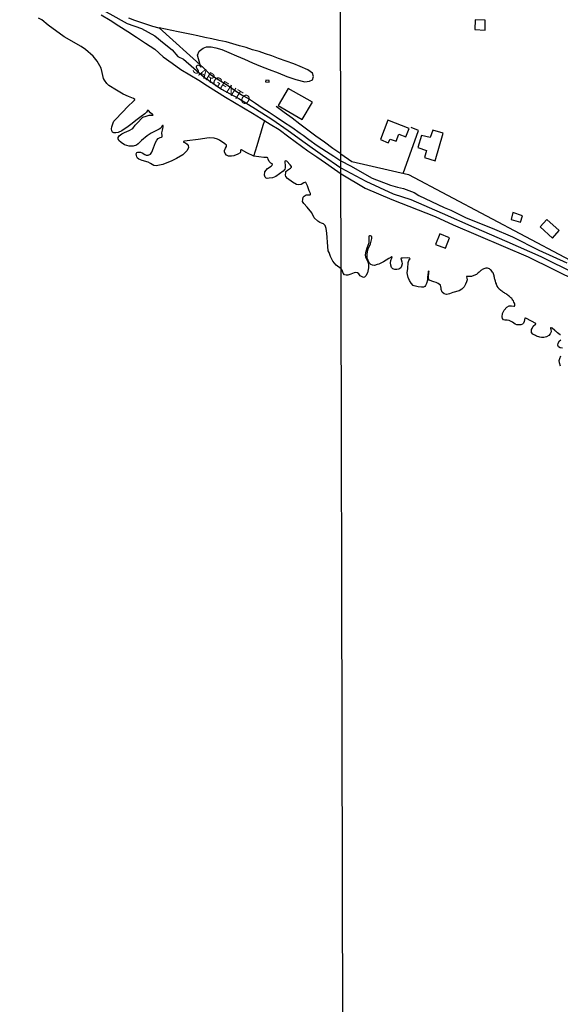
# Model space of a CAD drawing. Units: millimetres. Extents: x 175914 to 178328, y 1660412 to 1663189.
# Drawn here: x 177757 to 177903, y 1661213 to 1661479 of the extents above; entities that cross this region are included whole.
import ezdxf
from ezdxf.enums import TextEntityAlignment as Align

# ---------------------------------------------------------------- set-up
doc = ezdxf.new("R2010")
doc.units = ezdxf.units.MM
for name, color, linetype in [('V-EDIFICACAO', 2, 'Continuous'), ('V-EIXO_DE_LOGRADOURO', 3, 'Continuous'), ('V-LOTE', 1, 'Continuous'), ('V-NOME_DOS_LOGRADOUROS', 7, 'Continuous'), ('V-QUADRA', 6, 'Continuous'), ('V-REFERENCIA', 2, 'Continuous'), ('V-RIO', 71, 'Continuous'), ('V-TESTADA', 5, 'Continuous'), ('V-VALETA', 6, 'Continuous'), ('X-LIMITE_1000', 7, 'Continuous')]:
    doc.layers.add(name, color=color, linetype=linetype)

msp = doc.modelspace()

# ---------------------------------------------------------------- linework, layer by layer
at = {"layer": 'V-EDIFICACAO'}
for points in [[(177880.41, 1661478.69), (177880.34, 1661476.06), (177883.06, 1661475.96), (177883.13, 1661478.62), (177880.41, 1661478.69)], [(177823.86, 1661462.44), (177823.76, 1661461.97), (177824.71, 1661461.9), (177824.71, 1661462.32), (177823.86, 1661462.44)], [(177829.87, 1661460.15), (177827.21, 1661455.6), (177833.7, 1661451.78), (177836.44, 1661456.45), (177829.87, 1661460.15)], [(177856.84, 1661451.61), (177854.8, 1661446.43), (177856.91, 1661445.47), (177857.45, 1661446.44), (177859.04, 1661445.9), (177859.8, 1661447.8), (177861.67, 1661447.09), (177862.58, 1661449.32), (177856.84, 1661451.61)], [(177865.92, 1661447.49), (177864.89, 1661444.25), (177867.26, 1661443.44), (177866.7, 1661441.48), (177869.58, 1661440.66), (177871.78, 1661448.13), (177868.94, 1661448.95), (177868.27, 1661446.92), (177865.92, 1661447.49)], [(177890.57, 1661426.69), (177890.13, 1661424.77), (177892.62, 1661424.08), (177893.15, 1661425.81), (177890.57, 1661426.69)], [(177899.71, 1661424.77), (177897.92, 1661422.79), (177901.27, 1661419.72), (177903.07, 1661421.76), (177899.71, 1661424.77)], [(177870.86, 1661420.89), (177869.72, 1661418.03), (177872.35, 1661417.01), (177873.49, 1661419.83), (177870.86, 1661420.89)]]:
    msp.add_lwpolyline(points, close=True, dxfattribs=at)
at = {"layer": 'V-EIXO_DE_LOGRADOURO'}
for points in [[(177713.38, 1661524.41), (177717.32, 1661521.67), (177721.95, 1661518.38), (177726.51, 1661515.47), (177731.07, 1661512.16), (177735.61, 1661508.68), (177740.27, 1661505.25), (177744.27, 1661502.72), (177749.05, 1661499.69), (177753.71, 1661496.66), (177758.37, 1661493.73), (177763.03, 1661490.8), (177767.69, 1661487.96), (177772.3, 1661485.36), (177776.86, 1661482.9), (177781.69, 1661480.32), (177786.37, 1661477.69), (177790.25, 1661476.36), (177793.84, 1661474.41), (177796.37, 1661472.28)], [(177796.37, 1661472.28), (177798.55, 1661470.6), (177800.11, 1661468.85), (177801.64, 1661468.05), (177807.15, 1661463.19), (177811.86, 1661460), (177816.59, 1661457.42), (177821.01, 1661454.67), (177825.43, 1661451.9), (177829.9, 1661448.78), (177834.44, 1661445.49), (177839.12, 1661442.13), (177844.15, 1661438.7)], [(177844.15, 1661438.7), (177850.84, 1661435.12), (177858.26, 1661431.74), (177863.05, 1661430.14), (177871.5, 1661426.53), (177880.05, 1661422.66), (177888.92, 1661418.79), (177898.17, 1661414.77), (177907.42, 1661410.18)]]:
    msp.add_lwpolyline(points, dxfattribs=at)
at = {"layer": 'V-LOTE'}
for points in [[(177844.15, 1661442.52), (177841.92, 1661443.96), (177839.65, 1661445.66), (177837.38, 1661447.33), (177835.18, 1661448.89), (177833.07, 1661450.52), (177830.97, 1661452.15), (177828.81, 1661453.71), (177826.65, 1661455.27)], [(177860.97, 1661437.21), (177865.04, 1661448.83), (177863.08, 1661449.66)], [(177844.15, 1661442.52), (177847.04, 1661440.44), (177862.34, 1661436.89), (177925.63, 1661403.45), (177929.68, 1661401.61), (177945.53, 1661393.52), (177950.57, 1661391.12), (177960.38, 1661382.52), (177967, 1661377.3), (177973.55, 1661373.31), (177977.22, 1661371.46), (177984.19, 1661368.61), (177987.7, 1661367.44), (177992.49, 1661366.81), (177992.65, 1661372.91), (177986.92, 1661373.25)]]:
    msp.add_lwpolyline(points, dxfattribs=at)
at = {"layer": 'V-QUADRA'}
for points in [[(177903.46, 1661393.61), (177903.38, 1661393.63), (177903, 1661393.89), (177902.63, 1661394.19), (177902.23, 1661394.48), (177902.12, 1661394.57), (177902.08, 1661394.66), (177901.93, 1661394.78), (177901.91, 1661394.76), (177901.17, 1661395.39), (177900.93, 1661395.55), (177900.78, 1661395.54), (177900.76, 1661395.45), (177900.84, 1661395.15), (177900.91, 1661394.4), (177900.69, 1661393.87), (177900.31, 1661393.44), (177899.66, 1661393.11), (177898.96, 1661392.93), (177898.33, 1661392.9), (177897.87, 1661392.98), (177897, 1661393.29), (177896.66, 1661393.47), (177895.95, 1661393.84), (177895.65, 1661394.21), (177895.59, 1661394.71), (177895.64, 1661395.03), (177895.75, 1661395.36), (177896.08, 1661395.93), (177896.71, 1661396.49), (177896.79, 1661396.6), (177896.78, 1661396.71), (177894.25, 1661398.07), (177893.99, 1661398.15), (177893.84, 1661398.08), (177893.61, 1661397.26), (177893.43, 1661396.75), (177893.15, 1661396.46), (177892.76, 1661396.32), (177892.27, 1661396.28), (177891.68, 1661396.3), (177891.21, 1661396.54), (177890.45, 1661397.01), (177889.56, 1661397.48), (177889.04, 1661397.61), (177888.38, 1661397.6), (177888.06, 1661397.65), (177887.74, 1661398.03), (177887.66, 1661398.46), (177887.81, 1661399.37), (177888.21, 1661400.32), (177888.99, 1661401.06), (177889.54, 1661401.44), (177890.21, 1661401.48), (177890.82, 1661401.38), (177891.05, 1661401.37), (177891.1, 1661401.57), (177891.09, 1661401.64), (177891.09, 1661401.9), (177890.99, 1661402.21), (177890.88, 1661402.45), (177890.73, 1661402.77), (177890.61, 1661403), (177890.42, 1661403.25), (177890.27, 1661403.39), (177890.06, 1661403.62), (177889.84, 1661403.81), (177889.63, 1661404), (177889.41, 1661404.17), (177889.23, 1661404.34), (177888.97, 1661404.51), (177888.74, 1661404.68), (177888.5, 1661404.81), (177888.29, 1661404.94), (177888.08, 1661405.04), (177887.82, 1661405.21), (177887.56, 1661405.4), (177887.33, 1661405.6), (177887.14, 1661405.77), (177886.88, 1661406), (177886.77, 1661406.15), (177886.69, 1661406.22), (177886.65, 1661406.28), (177886.54, 1661406.45), (177886.39, 1661406.66), (177886.28, 1661406.96), (177886.16, 1661407.18), (177886.11, 1661407.39), (177886.01, 1661407.64), (177885.95, 1661407.79), (177885.9, 1661407.9), (177885.86, 1661408.11), (177885.77, 1661408.37), (177885.73, 1661408.62), (177885.65, 1661408.88), (177885.6, 1661409.13), (177885.52, 1661409.35), (177885.5, 1661409.6), (177885.39, 1661409.86), (177885.33, 1661410.07), (177885.22, 1661410.33), (177885.09, 1661410.58), (177884.88, 1661410.85), (177884.71, 1661411.09), (177884.6, 1661411.13), (177884.6, 1661411.22), (177884.48, 1661411.26), (177884.48, 1661411.3), (177884.25, 1661411.47), (177883.99, 1661411.58), (177883.73, 1661411.64), (177883.48, 1661411.64), (177883.27, 1661411.6), (177883.01, 1661411.55), (177882.76, 1661411.47), (177882.52, 1661411.36), (177882.29, 1661411.24), (177882.11, 1661411.13), (177881.88, 1661410.98), (177881.62, 1661410.75), (177881.44, 1661410.56), (177881.24, 1661410.39), (177881.09, 1661410.26), (177880.9, 1661410.11), (177880.71, 1661409.96), (177880.52, 1661409.83), (177880.45, 1661409.83), (177879.42, 1661409.4), (177878.91, 1661409.35), (177878.32, 1661409.41), (177878.09, 1661409.38), (177878.06, 1661409.29), (177878.17, 1661408.95), (177878.23, 1661408.51), (177878.09, 1661407.95), (177877.79, 1661407.3), (177877.39, 1661406.58), (177876.77, 1661405.98), (177876.09, 1661405.51), (177874.32, 1661405.02), (177873.5, 1661404.73), (177873.08, 1661404.61), (177872.61, 1661404.53), (177871.98, 1661404.73), (177871.51, 1661405.18), (177871.24, 1661405.85), (177871.21, 1661406.22), (177870.99, 1661407.04), (177870.38, 1661407.52), (177869.85, 1661407.78), (177869.2, 1661407.97), (177868.65, 1661408.14), (177868.09, 1661408.43), (177867.82, 1661408.71), (177867.75, 1661409.26), (177867.91, 1661410.38), (177867.94, 1661410.75), (177867.83, 1661410.8), (177867.74, 1661410.73), (177867.73, 1661410.46), (177867.59, 1661409.81), (177867.53, 1661409.28), (177867.49, 1661408.39), (177867.26, 1661407.46), (177866.95, 1661406.91), (177866.76, 1661406.7), (177866.43, 1661406.54), (177865.93, 1661406.47), (177865.03, 1661406.55), (177863.89, 1661406.82), (177863.63, 1661406.99), (177863.1, 1661407.57), (177862.61, 1661408.28), (177862.29, 1661409.07), (177862.08, 1661409.9), (177862.04, 1661410.41), (177862.17, 1661411.54), (177862.33, 1661413.12), (177862.49, 1661413.7), (177862.65, 1661413.94), (177862.79, 1661414.17), (177862.77, 1661414.26), (177862.71, 1661414.35), (177862.21, 1661414.43), (177860.79, 1661414.37), (177860.4, 1661414.31), (177860.35, 1661414.21), (177860.39, 1661413.93), (177860.56, 1661413.36), (177860.63, 1661412.79), (177860.48, 1661412.17), (177860.28, 1661411.75), (177859.73, 1661411.39), (177859.23, 1661411.23), (177858.67, 1661411.25), (177858.16, 1661411.42), (177857.8, 1661411.83), (177857.58, 1661412.46), (177857.53, 1661413.08), (177857.61, 1661413.73), (177857.89, 1661414.41), (177857.93, 1661414.69), (177857.92, 1661414.71), (177857.82, 1661414.71), (177857.7, 1661414.59), (177857.07, 1661414.23), (177855.61, 1661413.32), (177854.4, 1661412.75), (177853.89, 1661412.58), (177853.23, 1661412.39), (177852.68, 1661412.41), (177852.24, 1661412.58), (177851.87, 1661412.98), (177851.49, 1661413.69), (177851.23, 1661414.37), (177851.22, 1661415.18), (177851.28, 1661416.24), (177851.51, 1661416.86), (177852.08, 1661418.21), (177852.46, 1661419.62), (177852.52, 1661420.05), (177852.48, 1661420.21), (177852.12, 1661420.38), (177851.82, 1661420.39), (177851.71, 1661420.31), (177851.69, 1661419.98), (177851.71, 1661419.14), (177851.64, 1661418.45), (177851.16, 1661417.02), (177850.79, 1661415.81), (177850.71, 1661415.14), (177850.78, 1661414.67), (177850.99, 1661414.21), (177851.27, 1661413.62), (177851.55, 1661412.76), (177851.59, 1661411.7), (177851.35, 1661410.34), (177850.87, 1661409.55), (177850.47, 1661409.23), (177850.21, 1661409.14), (177849.84, 1661409.26), (177849.37, 1661409.58), (177848.94, 1661410.12), (177848.58, 1661410.4), (177848.2, 1661410.47), (177847.7, 1661410.4), (177846.84, 1661410.04), (177846.04, 1661409.76), (177845.57, 1661409.72), (177845.13, 1661409.84), (177844.76, 1661410.3), (177844.47, 1661411.13), (177844.21, 1661411.42), (177842.88, 1661412.47), (177841.94, 1661413.48), (177841.35, 1661414.77), (177840.91, 1661415.87), (177840.71, 1661416.33), (177840.58, 1661417.47), (177840.35, 1661421.12), (177840.17, 1661422.35), (177839.89, 1661423.17), (177839.38, 1661423.63), (177838.89, 1661423.75), (177838.4, 1661423.92), (177837.87, 1661424.31), (177836.9, 1661425.27), (177836.29, 1661426.55), (177835.05, 1661428.09), (177834.13, 1661429.14), (177833.78, 1661429.67), (177833.8, 1661430.19), (177833.91, 1661430.8), (177834.21, 1661431.12), (177834.71, 1661431.42), (177835.25, 1661431.42), (177835.68, 1661431.45), (177835.78, 1661431.48), (177835.89, 1661431.57), (177835.89, 1661431.81), (177835.58, 1661432.52), (177835.11, 1661433.84), (177834.68, 1661434.8), (177834.54, 1661434.88), (177834.13, 1661434.68), (177833.38, 1661434.19), (177832.76, 1661434.14), (177832.12, 1661434.22), (177831.06, 1661434.89), (177829.69, 1661435.88), (177829.26, 1661436.37), (177829.15, 1661436.79), (177829.23, 1661437.51), (177829.29, 1661437.71), (177829.68, 1661438.07), (177830.47, 1661438.65), (177830.79, 1661438.92), (177830.75, 1661439.1), (177830.45, 1661439.58), (177829.52, 1661440.51), (177829.04, 1661440.6), (177828.95, 1661440.31), (177829.09, 1661439.24), (177829.09, 1661438.72), (177828.98, 1661438.33), (177828.57, 1661437.81), (177827.57, 1661437.08), (177826.58, 1661436.43), (177825.66, 1661436.07), (177824.78, 1661435.92), (177824.21, 1661435.86), (177823.93, 1661435.93), (177823.63, 1661436.24), (177823.5, 1661436.75), (177823.62, 1661437.61), (177824.27, 1661438.54), (177825.26, 1661439.17), (177825.59, 1661439.43), (177825.64, 1661439.68), (177825.52, 1661439.84), (177825.16, 1661439.95), (177824.71, 1661440.41), (177824.46, 1661441.03), (177824.39, 1661441.41), (177824.2, 1661441.53), (177823.28, 1661441.53), (177820.64, 1661441.88), (177818.73, 1661442.74), (177817.29, 1661443.55), (177817.06, 1661443.57), (177817.01, 1661443.38), (177817.01, 1661443), (177816.9, 1661442.77), (177816.24, 1661442.45), (177815.16, 1661442.01), (177814.54, 1661441.91), (177814.07, 1661441.86), (177813.74, 1661441.92), (177813.22, 1661442.18), (177812.86, 1661442.6), (177812.68, 1661443.03), (177812.68, 1661443.4), (177812.94, 1661444.07), (177813.19, 1661444.51), (177813.19, 1661444.84), (177812.78, 1661445.22), (177811.37, 1661446.18), (177810.82, 1661446.45), (177809.92, 1661446.79), (177808.55, 1661446.8), (177805.53, 1661446.41), (177802.64, 1661446.03), (177801.92, 1661445.94), (177801.62, 1661445.83), (177801.64, 1661445.69), (177802.11, 1661445.46), (177802.57, 1661445.11), (177802.83, 1661444.77), (177802.99, 1661444.22), (177802.91, 1661443.94), (177802.5, 1661443.3), (177801.4, 1661442.28), (177799.75, 1661441.22), (177798.46, 1661440.6), (177796.02, 1661439.6), (177795.08, 1661439.42), (177794.21, 1661439.28), (177793.59, 1661439.38), (177792.69, 1661439.9), (177792.02, 1661440.28), (177790.47, 1661440.68), (177789.55, 1661441.11), (177789.14, 1661441.3), (177788.98, 1661441.71), (177788.9, 1661442.04), (177788.86, 1661442.5), (177789.01, 1661442.86), (177789.3, 1661442.99), (177790.02, 1661442.94), (177790.48, 1661442.81), (177791.18, 1661442.34), (177791.56, 1661442.13), (177792.06, 1661442.13), (177792.73, 1661442.42), (177793.07, 1661442.94), (177793.53, 1661444.16), (177794.02, 1661445.62), (177794.39, 1661446.18), (177794.74, 1661446.66), (177795.27, 1661446.92), (177795.63, 1661447.03), (177795.86, 1661447.15), (177795.86, 1661447.38), (177795.78, 1661448.18), (177795.96, 1661448.87), (177796.12, 1661449.77), (177796.1, 1661450.16), (177795.97, 1661450.18), (177795.76, 1661450), (177795.45, 1661449.41), (177795.04, 1661449.15), (177794.1, 1661448.73), (177792.84, 1661448.11), (177791.76, 1661447.35), (177790.29, 1661446.15), (177789.37, 1661445.17), (177788.88, 1661444.87), (177788.01, 1661444.54), (177786.95, 1661444.54), (177785.64, 1661444.91), (177784.74, 1661445.62), (177784.17, 1661446.14), (177784, 1661446.55), (177784, 1661446.96), (177784.25, 1661447.37), (177784.93, 1661447.95), (177785.67, 1661448.28), (177786.92, 1661448.83), (177787.9, 1661449.35), (177788.57, 1661450.26), (177789.45, 1661451.2), (177790.15, 1661452), (177790.64, 1661452.4), (177791.55, 1661452.73), (177792.29, 1661452.92), (177793.05, 1661452.92), (177793.35, 1661452.94), (177793.38, 1661453), (177793.25, 1661453.16), (177792.71, 1661453.63), (177792.14, 1661454.21), (177791.98, 1661454.3), (177791.84, 1661454.21), (177791.63, 1661453.77), (177791.19, 1661453.29), (177790.2, 1661452.61), (177788.69, 1661451.51), (177787.72, 1661450.69), (177786.65, 1661449.91), (177784.92, 1661448.73), (177783.94, 1661448.28), (177783.37, 1661448.19), (177782.8, 1661448.21), (177782.4, 1661448.38), (177782.29, 1661448.72), (177782.19, 1661449.24), (177782.26, 1661449.83), (177782.65, 1661450.93), (177782.79, 1661451.35), (177783.48, 1661452.03), (177784.74, 1661453.39), (177786.97, 1661455.65), (177787.76, 1661456.36), (177788.31, 1661456.89), (177788.44, 1661457.07), (177788.43, 1661457.23), (177788.08, 1661457.43), (177786.74, 1661457.99), (177785.34, 1661458.67), (177783.51, 1661459.68), (177781.42, 1661460.93), (177780.86, 1661461.55), (177780.23, 1661462.37), (177780.01, 1661462.82), (177779.67, 1661464.45), (177779.36, 1661465.61), (177778.33, 1661467.51), (177777.22, 1661468.9), (177775.16, 1661470.71), (177773.98, 1661471.49), (177769.36, 1661474.16), (177765.06, 1661477.3), (177763.33, 1661478.73), (177762.46, 1661479.2)], [(177779.36, 1661480.06), (177781.79, 1661478.62), (177784.17, 1661477.07), (177786.55, 1661475.58), (177788.93, 1661474.05), (177791.38, 1661472.44), (177793.84, 1661470.78), (177796.15, 1661468.71), (177798.5, 1661466.97), (177800.9, 1661465.27), (177803.31, 1661463.83), (177805.72, 1661462.39), (177808.13, 1661460.84), (177810.54, 1661459.34), (177812.95, 1661457.84), (177815.36, 1661456.4), (177817.77, 1661454.96), (177820.2, 1661453.52), (177822.63, 1661452.04), (177825.06, 1661450.56), (177827.49, 1661449.08), (177830.04, 1661447.14), (177835.2, 1661443.36), (177837.6, 1661441.72), (177840, 1661440.09), (177842.39, 1661438.4), (177844.16, 1661437.07), (177850.68, 1661433.25), (177857.87, 1661430.19), (177869.58, 1661425.61), (177874.41, 1661423.34), (177894.73, 1661414.7), (177908.19, 1661408.02)], [(177786.73, 1661479.23), (177788.36, 1661478.66), (177789.99, 1661478.09), (177791.62, 1661477.52), (177793.26, 1661477.02), (177794.9, 1661476.54), (177795.07, 1661476.51), (177807.01, 1661465.71), (177808.5, 1661464.17), (177810.26, 1661463.07), (177812.02, 1661461.97), (177813.78, 1661460.84), (177815.54, 1661459.66), (177817.31, 1661458.48), (177819.19, 1661457.46), (177821.02, 1661456.22), (177822.88, 1661454.98), (177824.78, 1661453.74), (177826.68, 1661452.5), (177828.66, 1661451.2), (177830.87, 1661449.72), (177833.15, 1661448.08), (177833.9, 1661447.55), (177835.47, 1661446.4), (177837.71, 1661444.76), (177840.22, 1661443.14), (177842.19, 1661441.88), (177844.15, 1661440.64), (177846.75, 1661439.23), (177852.59, 1661435.97), (177857.48, 1661434.06), (177859.43, 1661433.48), (177861.07, 1661433.19), (177863.95, 1661432.1), (177865.17, 1661431.3), (177872.03, 1661427.98), (177873.84, 1661427.31), (177877.94, 1661425.23), (177884.98, 1661422.47), (177890.47, 1661420.06), (177897.55, 1661416.46), (177905.13, 1661413.09)], [(177903.99, 1661390.05), (177903.33, 1661390.12), (177902.93, 1661390.4), (177902.73, 1661390.87), (177902.8, 1661391.35), (177903.21, 1661392), (177903.56, 1661392.3)], [(177903.45, 1661385.19), (177903.17, 1661386.03), (177903.12, 1661386.65), (177903.23, 1661387.26), (177903.52, 1661387.96)]]:
    msp.add_lwpolyline(points, dxfattribs=at)
at = {"layer": 'V-REFERENCIA'}
msp.add_lwpolyline([(177806.14, 1661466.58), (177805.36, 1661469.18), (177805.87, 1661470.21), (177806.88, 1661471.06), (177807.85, 1661471.41), (177809.05, 1661471.43), (177810.31, 1661471.16), (177811.94, 1661470.68), (177813.87, 1661469.88), (177815.95, 1661468.99), (177818.04, 1661468.05), (177820.21, 1661467.12), (177822.41, 1661466.19), (177824.78, 1661465.32), (177827.15, 1661464.43), (177829.54, 1661463.43), (177831.96, 1661462.59), (177834.35, 1661461.99), (177835.61, 1661462.1), (177836.41, 1661462.54), (177836.76, 1661463.41), (177836.48, 1661464.27), (177835.19, 1661465.23), (177833.14, 1661466.1), (177831.38, 1661466.86), (177829.3, 1661467.54), (177827.31, 1661468.24), (177825.46, 1661468.95), (177823.73, 1661469.55), (177822, 1661470.13), (177820.26, 1661470.63), (177818.51, 1661471.21), (177816.7, 1661471.72), (177814.89, 1661472.23), (177813.09, 1661472.78), (177811.13, 1661473.14), (177809.23, 1661473.55), (177807.35, 1661473.96), (177805.52, 1661474.37), (177803.75, 1661474.74), (177801.98, 1661475.1), (177800.21, 1661475.46), (177798.44, 1661475.82), (177795.07, 1661476.51)], dxfattribs=at)
at = {"layer": 'V-RIO'}
for points in [[(177903.46, 1661393.61), (177903.38, 1661393.63), (177903, 1661393.89), (177902.63, 1661394.19), (177902.23, 1661394.48), (177902.12, 1661394.57), (177902.08, 1661394.66), (177901.93, 1661394.78), (177901.91, 1661394.76), (177901.17, 1661395.39), (177900.93, 1661395.55), (177900.78, 1661395.54), (177900.76, 1661395.45), (177900.84, 1661395.15), (177900.91, 1661394.4), (177900.69, 1661393.87), (177900.31, 1661393.44), (177899.66, 1661393.11), (177898.96, 1661392.93), (177898.33, 1661392.9), (177897.87, 1661392.98), (177897, 1661393.29), (177896.66, 1661393.47), (177895.95, 1661393.84), (177895.65, 1661394.21), (177895.59, 1661394.71), (177895.64, 1661395.03), (177895.75, 1661395.36), (177896.08, 1661395.93), (177896.71, 1661396.49), (177896.79, 1661396.6), (177896.78, 1661396.71), (177894.25, 1661398.07), (177893.99, 1661398.15), (177893.84, 1661398.08), (177893.61, 1661397.26), (177893.43, 1661396.75), (177893.15, 1661396.46), (177892.76, 1661396.32), (177892.27, 1661396.28), (177891.68, 1661396.3), (177891.21, 1661396.54), (177890.45, 1661397.01), (177889.56, 1661397.48), (177889.04, 1661397.61), (177888.38, 1661397.6), (177888.06, 1661397.65), (177887.74, 1661398.03), (177887.66, 1661398.46), (177887.81, 1661399.37), (177888.21, 1661400.32), (177888.99, 1661401.06), (177889.54, 1661401.44), (177890.21, 1661401.48), (177890.82, 1661401.38), (177891.05, 1661401.37), (177891.1, 1661401.57), (177891.09, 1661401.64), (177891.09, 1661401.9), (177890.99, 1661402.21), (177890.88, 1661402.45), (177890.73, 1661402.77), (177890.61, 1661403), (177890.42, 1661403.25), (177890.27, 1661403.39), (177890.06, 1661403.62), (177889.84, 1661403.81), (177889.63, 1661404), (177889.41, 1661404.17), (177889.23, 1661404.34), (177888.97, 1661404.51), (177888.74, 1661404.68), (177888.5, 1661404.81), (177888.29, 1661404.94), (177888.08, 1661405.04), (177887.82, 1661405.21), (177887.56, 1661405.4), (177887.33, 1661405.6), (177887.14, 1661405.77), (177886.88, 1661406), (177886.77, 1661406.15), (177886.69, 1661406.22), (177886.65, 1661406.28), (177886.54, 1661406.45), (177886.39, 1661406.66), (177886.28, 1661406.96), (177886.16, 1661407.18), (177886.11, 1661407.39), (177886.01, 1661407.64), (177885.95, 1661407.79), (177885.9, 1661407.9), (177885.86, 1661408.11), (177885.77, 1661408.37), (177885.73, 1661408.62), (177885.65, 1661408.88), (177885.6, 1661409.13), (177885.52, 1661409.35), (177885.5, 1661409.6), (177885.39, 1661409.86), (177885.33, 1661410.07), (177885.22, 1661410.33), (177885.09, 1661410.58), (177884.88, 1661410.85), (177884.71, 1661411.09), (177884.6, 1661411.13), (177884.6, 1661411.22), (177884.48, 1661411.26), (177884.48, 1661411.3), (177884.25, 1661411.47), (177883.99, 1661411.58), (177883.73, 1661411.64), (177883.48, 1661411.64), (177883.27, 1661411.6), (177883.01, 1661411.55), (177882.76, 1661411.47), (177882.52, 1661411.36), (177882.29, 1661411.24), (177882.11, 1661411.13), (177881.88, 1661410.98), (177881.62, 1661410.75), (177881.44, 1661410.56), (177881.24, 1661410.39), (177881.09, 1661410.26), (177880.9, 1661410.11), (177880.71, 1661409.96), (177880.52, 1661409.83), (177880.45, 1661409.83), (177879.42, 1661409.4), (177878.91, 1661409.35), (177878.32, 1661409.41), (177878.09, 1661409.38), (177878.06, 1661409.29), (177878.17, 1661408.95), (177878.23, 1661408.51), (177878.09, 1661407.95), (177877.79, 1661407.3), (177877.39, 1661406.58), (177876.77, 1661405.98), (177876.09, 1661405.51), (177874.32, 1661405.02), (177873.5, 1661404.73), (177873.08, 1661404.61), (177872.61, 1661404.53), (177871.98, 1661404.73), (177871.51, 1661405.18), (177871.24, 1661405.85), (177871.21, 1661406.22), (177870.99, 1661407.04), (177870.38, 1661407.52), (177869.85, 1661407.78), (177869.2, 1661407.97), (177868.65, 1661408.14), (177868.09, 1661408.43), (177867.82, 1661408.71), (177867.75, 1661409.26), (177867.91, 1661410.38), (177867.94, 1661410.75), (177867.83, 1661410.8), (177867.74, 1661410.73), (177867.73, 1661410.46), (177867.59, 1661409.81), (177867.53, 1661409.28), (177867.49, 1661408.39), (177867.26, 1661407.46), (177866.95, 1661406.91), (177866.76, 1661406.7), (177866.43, 1661406.54), (177865.93, 1661406.47), (177865.03, 1661406.55), (177863.89, 1661406.82), (177863.63, 1661406.99), (177863.1, 1661407.57), (177862.61, 1661408.28), (177862.29, 1661409.07), (177862.08, 1661409.9), (177862.04, 1661410.41), (177862.17, 1661411.54), (177862.33, 1661413.12), (177862.49, 1661413.7), (177862.65, 1661413.94), (177862.79, 1661414.17), (177862.77, 1661414.26), (177862.71, 1661414.35), (177862.21, 1661414.43), (177860.79, 1661414.37), (177860.4, 1661414.31), (177860.35, 1661414.21), (177860.39, 1661413.93), (177860.56, 1661413.36), (177860.63, 1661412.79), (177860.48, 1661412.17), (177860.28, 1661411.75), (177859.73, 1661411.39), (177859.23, 1661411.23), (177858.67, 1661411.25), (177858.16, 1661411.42), (177857.8, 1661411.83), (177857.58, 1661412.46), (177857.53, 1661413.08), (177857.61, 1661413.73), (177857.89, 1661414.41), (177857.93, 1661414.69), (177857.92, 1661414.71), (177857.82, 1661414.71), (177857.7, 1661414.59), (177857.07, 1661414.23), (177855.61, 1661413.32), (177854.4, 1661412.75), (177853.89, 1661412.58), (177853.23, 1661412.39), (177852.68, 1661412.41), (177852.24, 1661412.58), (177851.87, 1661412.98), (177851.49, 1661413.69), (177851.23, 1661414.37), (177851.22, 1661415.18), (177851.28, 1661416.24), (177851.51, 1661416.86), (177852.08, 1661418.21), (177852.46, 1661419.62), (177852.52, 1661420.05), (177852.48, 1661420.21), (177852.12, 1661420.38), (177851.82, 1661420.39), (177851.71, 1661420.31), (177851.69, 1661419.98), (177851.71, 1661419.14), (177851.64, 1661418.45), (177851.16, 1661417.02), (177850.79, 1661415.81), (177850.71, 1661415.14), (177850.78, 1661414.67), (177850.99, 1661414.21), (177851.27, 1661413.62), (177851.55, 1661412.76), (177851.59, 1661411.7), (177851.35, 1661410.34), (177850.87, 1661409.55), (177850.47, 1661409.23), (177850.21, 1661409.14), (177849.84, 1661409.26), (177849.37, 1661409.58), (177848.94, 1661410.12), (177848.58, 1661410.4), (177848.2, 1661410.47), (177847.7, 1661410.4), (177846.84, 1661410.04), (177846.04, 1661409.76), (177845.57, 1661409.72), (177845.13, 1661409.84), (177844.76, 1661410.3), (177844.47, 1661411.13), (177844.21, 1661411.42), (177842.88, 1661412.47), (177841.94, 1661413.48), (177841.35, 1661414.77), (177840.91, 1661415.87), (177840.71, 1661416.33), (177840.58, 1661417.47), (177840.35, 1661421.12), (177840.17, 1661422.35), (177839.89, 1661423.17), (177839.38, 1661423.63), (177838.89, 1661423.75), (177838.4, 1661423.92), (177837.87, 1661424.31), (177836.9, 1661425.27), (177836.29, 1661426.55), (177835.05, 1661428.09), (177834.13, 1661429.14), (177833.78, 1661429.67), (177833.8, 1661430.19), (177833.91, 1661430.8), (177834.21, 1661431.12), (177834.71, 1661431.42), (177835.25, 1661431.42), (177835.68, 1661431.45), (177835.78, 1661431.48), (177835.89, 1661431.57), (177835.89, 1661431.81), (177835.58, 1661432.52), (177835.11, 1661433.84), (177834.68, 1661434.8), (177834.54, 1661434.88), (177834.13, 1661434.68), (177833.38, 1661434.19), (177832.76, 1661434.14), (177832.12, 1661434.22), (177831.06, 1661434.89), (177829.69, 1661435.88), (177829.26, 1661436.37), (177829.15, 1661436.79), (177829.23, 1661437.51), (177829.29, 1661437.71), (177829.68, 1661438.07), (177830.47, 1661438.65), (177830.79, 1661438.92), (177830.75, 1661439.1), (177830.45, 1661439.58), (177829.52, 1661440.51), (177829.04, 1661440.6), (177828.95, 1661440.31), (177829.09, 1661439.24), (177829.09, 1661438.72), (177828.98, 1661438.33), (177828.57, 1661437.81), (177827.57, 1661437.08), (177826.58, 1661436.43), (177825.66, 1661436.07), (177824.78, 1661435.92), (177824.21, 1661435.86), (177823.93, 1661435.93), (177823.63, 1661436.24), (177823.5, 1661436.75), (177823.62, 1661437.61), (177824.27, 1661438.54), (177825.26, 1661439.17), (177825.59, 1661439.43), (177825.64, 1661439.68), (177825.52, 1661439.84), (177825.16, 1661439.95), (177824.71, 1661440.41), (177824.46, 1661441.03), (177824.39, 1661441.41), (177824.2, 1661441.53), (177823.28, 1661441.53), (177820.64, 1661441.88), (177818.73, 1661442.74), (177817.29, 1661443.55), (177817.06, 1661443.57), (177817.01, 1661443.38), (177817.01, 1661443), (177816.9, 1661442.77), (177816.24, 1661442.45), (177815.16, 1661442.01), (177814.54, 1661441.91), (177814.07, 1661441.86), (177813.74, 1661441.92), (177813.22, 1661442.18), (177812.86, 1661442.6), (177812.68, 1661443.03), (177812.68, 1661443.4), (177812.94, 1661444.07), (177813.19, 1661444.51), (177813.19, 1661444.84), (177812.78, 1661445.22), (177811.37, 1661446.18), (177810.82, 1661446.45), (177809.92, 1661446.79), (177808.55, 1661446.8), (177805.53, 1661446.41), (177802.64, 1661446.03), (177801.92, 1661445.94), (177801.62, 1661445.83), (177801.64, 1661445.69), (177802.11, 1661445.46), (177802.57, 1661445.11), (177802.83, 1661444.77), (177802.99, 1661444.22), (177802.91, 1661443.94), (177802.5, 1661443.3), (177801.4, 1661442.28), (177799.75, 1661441.22), (177798.46, 1661440.6), (177796.02, 1661439.6), (177795.08, 1661439.42), (177794.21, 1661439.28), (177793.59, 1661439.38), (177792.69, 1661439.9), (177792.02, 1661440.28), (177790.47, 1661440.68), (177789.55, 1661441.11), (177789.14, 1661441.3), (177788.98, 1661441.71), (177788.9, 1661442.04), (177788.86, 1661442.5), (177789.01, 1661442.86), (177789.3, 1661442.99), (177790.02, 1661442.94), (177790.48, 1661442.81), (177791.18, 1661442.34), (177791.56, 1661442.13), (177792.06, 1661442.13), (177792.73, 1661442.42), (177793.07, 1661442.94), (177793.53, 1661444.16), (177794.02, 1661445.62), (177794.39, 1661446.18), (177794.74, 1661446.66), (177795.27, 1661446.92), (177795.63, 1661447.03), (177795.86, 1661447.15), (177795.86, 1661447.38), (177795.78, 1661448.18), (177795.96, 1661448.87), (177796.12, 1661449.77), (177796.1, 1661450.16), (177795.97, 1661450.18), (177795.76, 1661450), (177795.45, 1661449.41), (177795.04, 1661449.15), (177794.1, 1661448.73), (177792.84, 1661448.11), (177791.76, 1661447.35), (177790.29, 1661446.15), (177789.37, 1661445.17), (177788.88, 1661444.87), (177788.01, 1661444.54), (177786.95, 1661444.54), (177785.64, 1661444.91), (177784.74, 1661445.62), (177784.17, 1661446.14), (177784, 1661446.55), (177784, 1661446.96), (177784.25, 1661447.37), (177784.93, 1661447.95), (177785.67, 1661448.28), (177786.92, 1661448.83), (177787.9, 1661449.35), (177788.57, 1661450.26), (177789.45, 1661451.2), (177790.15, 1661452), (177790.64, 1661452.4), (177791.55, 1661452.73), (177792.29, 1661452.92), (177793.05, 1661452.92), (177793.35, 1661452.94), (177793.38, 1661453), (177793.25, 1661453.16), (177792.71, 1661453.63), (177792.14, 1661454.21), (177791.98, 1661454.3), (177791.84, 1661454.21), (177791.63, 1661453.77), (177791.19, 1661453.29), (177790.2, 1661452.61), (177788.69, 1661451.51), (177787.72, 1661450.69), (177786.65, 1661449.91), (177784.92, 1661448.73), (177783.94, 1661448.28), (177783.37, 1661448.19), (177782.8, 1661448.21), (177782.4, 1661448.38), (177782.29, 1661448.72), (177782.19, 1661449.24), (177782.26, 1661449.83), (177782.65, 1661450.93), (177782.79, 1661451.35), (177783.48, 1661452.03), (177784.74, 1661453.39), (177786.97, 1661455.65), (177787.76, 1661456.36), (177788.31, 1661456.89), (177788.44, 1661457.07), (177788.43, 1661457.23), (177788.08, 1661457.43), (177786.74, 1661457.99), (177785.34, 1661458.67), (177783.51, 1661459.68), (177781.42, 1661460.93), (177780.86, 1661461.55), (177780.23, 1661462.37), (177780.01, 1661462.82), (177779.67, 1661464.45), (177779.36, 1661465.61), (177778.33, 1661467.51), (177777.22, 1661468.9), (177775.16, 1661470.71), (177773.98, 1661471.49), (177769.36, 1661474.16), (177765.06, 1661477.3), (177763.33, 1661478.73), (177762.46, 1661479.2)], [(177903.99, 1661390.05), (177903.33, 1661390.12), (177902.93, 1661390.4), (177902.73, 1661390.87), (177902.8, 1661391.35), (177903.21, 1661392), (177903.56, 1661392.3)], [(177903.45, 1661385.19), (177903.17, 1661386.03), (177903.12, 1661386.65), (177903.23, 1661387.26), (177903.52, 1661387.96)]]:
    msp.add_lwpolyline(points, dxfattribs=at)
at = {"layer": 'V-TESTADA'}
for points in [[(177844.15, 1661442.52), (177841.92, 1661443.96), (177839.65, 1661445.66), (177837.38, 1661447.33), (177835.18, 1661448.89), (177833.07, 1661450.52), (177830.97, 1661452.15), (177828.81, 1661453.71), (177826.65, 1661455.27)], [(177844.15, 1661442.52), (177847.04, 1661440.44), (177862.34, 1661436.89), (177925.63, 1661403.45), (177929.68, 1661401.61), (177945.53, 1661393.52), (177950.57, 1661391.12), (177960.38, 1661382.52), (177967, 1661377.3), (177973.55, 1661373.31), (177977.22, 1661371.46), (177984.19, 1661368.61), (177987.7, 1661367.44), (177992.49, 1661366.81)]]:
    msp.add_lwpolyline(points, dxfattribs=at)
at = {"layer": 'V-VALETA'}
msp.add_lwpolyline([(177820.64, 1661441.88), (177821.52, 1661444.73), (177823.1, 1661450.22), (177823.54, 1661451.48)], dxfattribs=at)
at = {"layer": 'X-LIMITE_1000'}
msp.add_line((177846.21, 1660416.06), (177840.62, 1663187.51), dxfattribs=at)

# ---------------------------------------------------------------- texts
at = {"layer": 'V-NOME_DOS_LOGRADOUROS'}
msp.add_text('SARGENTO', height=2.5, rotation=328, dxfattribs=at).set_placement((177803.35, 1661464.21), align=Align.BOTTOM_LEFT)

doc.saveas('drawing.dxf')
